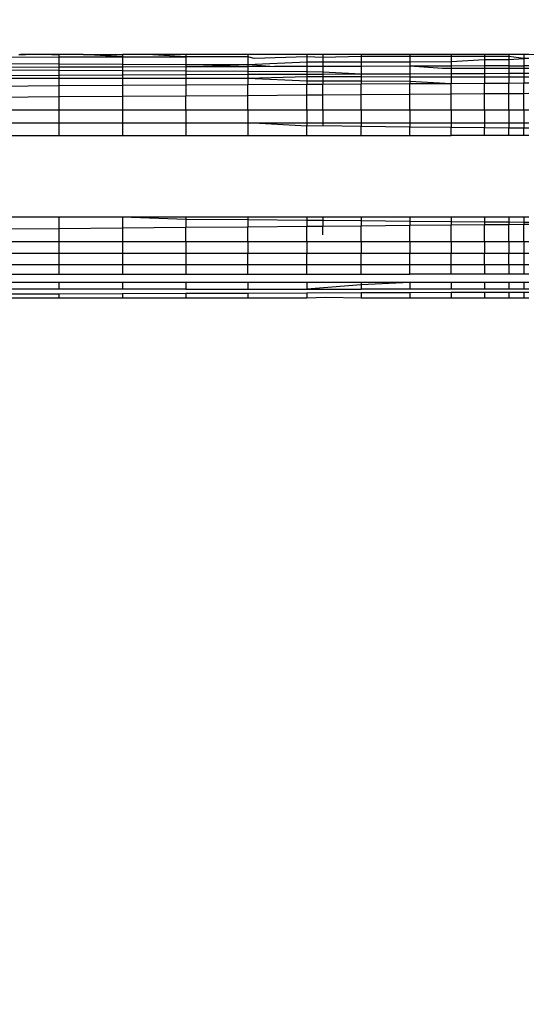
# Model space of a CAD drawing. Units: millimetres. Extents: x 36478 to 46646, y -7397 to 2997.
# Drawn here: x 44013 to 44019, y -3056 to -3044 of the extents above; entities that cross this region are included whole.
import ezdxf

# ---------------------------------------------------------------- set-up
doc = ezdxf.new("R2010")
doc.units = ezdxf.units.MM
doc.layers.add('Strefa bezpieczna', color=8, linetype='Continuous')
doc.dimstyles.get("Standard").update_dxf_attribs({"dimtxt": 180, "dimasz": 200, "dimexe": 0.18, "dimexo": 0.0625, "dimgap": 200, "dimtad": 0, "dimtih": 1, "dimtoh": 1, "dimlfac": 0.001, "dimzin": 0, "dimdsep": 46, "dimtxsty": 'Standard', "dimcen": 0.09, "dimse1": 1, "dimse2": 1, "dimadec": 0, "dimazin": 0, "dimtfac": 1, "dimtdec": 4, "dimtofl": 0, "dimtmove": 0, "dimatfit": 3, "dimfxl": 1, "dimtolj": 1, "dimtzin": 0, "dimarcsym": 0})

# ---------------------------------------------------------------- blocks, each defined once
blk = doc.blocks.new('*D115')
at = {"layer": 'Defpoints', "color": 0}
for p in [(46645.542, 2878.689), (39190.819, -1425.942), (46645.542, -3394.109)]:
    blk.add_point(p, dxfattribs=at)
at = {"layer": 'Strefa bezpieczna', "color": 0, "lineweight": -2}
for p, q in [((39390.819, 2878.689), (42715.042, 2878.689)), ((46445.542, 2878.689), (43655.042, 2878.689))]:
    blk.add_line(p, q, dxfattribs=at)
at = {"layer": 'Strefa bezpieczna', "color": 0}
for points in [[(39390.819, 2912.022), (39390.819, 2845.356), (39190.819, 2878.689)], [(46445.542, 2845.356), (46445.542, 2912.022), (46645.542, 2878.689)]]:
    blk.add_solid(points, dxfattribs=at)
at = {"layer": 'Strefa bezpieczna', "color": 0, "insert": (43185.042, 2878.689), "char_height": 180, "attachment_point": 5}
blk.add_mtext('\\A1;7.45', dxfattribs=at)
blk = doc.blocks.new('*D116')
at = {"layer": 'Defpoints', "color": 0}
for p in [(45145.542, 2334.606), (45145.542, -3007.109), (40787.765, -3426.015)]:
    blk.add_point(p, dxfattribs=at)
at = {"layer": 'Strefa bezpieczna', "color": 0, "lineweight": -2}
for p, q in [((40987.765, 2334.606), (42672.444, 2334.606)), ((44945.542, 2334.606), (43612.444, 2334.606))]:
    blk.add_line(p, q, dxfattribs=at)
at = {"layer": 'Strefa bezpieczna', "color": 0}
for points in [[(40987.765, 2367.94), (40987.765, 2301.273), (40787.765, 2334.606)], [(44945.542, 2301.273), (44945.542, 2367.94), (45145.542, 2334.606)]]:
    blk.add_solid(points, dxfattribs=at)
at = {"layer": 'Strefa bezpieczna', "color": 0, "insert": (43142.444, 2334.606), "char_height": 180, "attachment_point": 5}
blk.add_mtext('\\A1;4.36', dxfattribs=at)

msp = doc.modelspace()

# ---------------------------------------------------------------- linework, layer by layer
for p, q in [((44012.529, -3044.142), (44013.292, -3044.141)), ((44012.801, -3044.109), (44012.882, -3044.111)), ((44013.194, -3044.109), (44012.821, -3044.109)), ((44013.194, -3044.109), (44012.821, -3044.109)), ((44013.205, -3044.109), (44012.882, -3044.111)), ((44013.593, -3044.109), (44013.194, -3044.109)), ((44013.593, -3044.109), (44013.194, -3044.109)), ((44013.205, -3044.109), (44013.292, -3044.109)), ((44013.593, -3044.109), (44013.292, -3044.109)), ((44013.292, -3044.109), (44013.292, -3044.141)), ((44013.292, -3044.141), (44014.074, -3044.14)), ((44013.292, -3044.141), (44013.292, -3044.224)), ((44014.074, -3044.14), (44013.593, -3044.109)), ((44013.593, -3044.109), (44014.074, -3044.109)), ((44029.481, -3044.121), (44013.986, -3044.109)), ((44029.481, -3044.121), (44013.986, -3044.109)), ((44014.382, -3044.109), (44014.074, -3044.109)), ((44014.074, -3044.109), (44014.074, -3044.14)), ((44014.074, -3044.14), (44014.856, -3044.139)), ((44014.074, -3044.14), (44014.074, -3044.228)), ((44014.856, -3044.109), (44014.382, -3044.109)), ((44014.856, -3044.139), (44014.382, -3044.109)), ((44015.619, -3044.109), (44014.856, -3044.109)), ((44014.856, -3044.109), (44014.856, -3044.139)), ((44015.619, -3044.138), (44014.856, -3044.139)), ((44014.856, -3044.139), (44014.856, -3044.232)), ((44016.344, -3044.109), (44015.619, -3044.109)), ((44015.619, -3044.109), (44015.619, -3044.138)), ((44015.697, -3044.158), (44015.619, -3044.138)), ((44015.619, -3044.138), (44015.619, -3044.235)), ((44016.344, -3044.138), (44015.697, -3044.158)), ((44016.542, -3044.109), (44016.344, -3044.109)), ((44016.344, -3044.109), (44016.344, -3044.138)), ((44016.542, -3044.147), (44016.344, -3044.138)), ((44016.344, -3044.138), (44016.344, -3044.203)), ((44017.013, -3044.109), (44016.542, -3044.109)), ((44016.542, -3044.109), (44016.542, -3044.147)), ((44017.013, -3044.137), (44016.542, -3044.147)), ((44016.542, -3044.147), (44016.542, -3044.203)), ((44017.61, -3044.109), (44017.013, -3044.109)), ((44017.013, -3044.109), (44017.013, -3044.137)), ((44017.61, -3044.136), (44017.013, -3044.137)), ((44017.013, -3044.137), (44017.013, -3044.201)), ((44017.61, -3044.109), (44017.61, -3044.136)), ((44018.119, -3044.109), (44017.61, -3044.109)), ((44018.119, -3044.135), (44017.61, -3044.136)), ((44017.61, -3044.136), (44017.61, -3044.199)), ((44018.529, -3044.109), (44018.119, -3044.109)), ((44018.119, -3044.109), (44018.119, -3044.135)), ((44018.529, -3044.135), (44018.119, -3044.135)), ((44018.119, -3044.135), (44018.119, -3044.197)), ((44018.83, -3044.109), (44018.529, -3044.109)), ((44018.529, -3044.109), (44018.529, -3044.135)), ((44018.529, -3044.135), (44018.529, -3044.171)), ((44018.83, -3044.135), (44018.529, -3044.135)), ((44019.013, -3044.109), (44018.83, -3044.109)), ((44018.83, -3044.109), (44018.83, -3044.135)), ((44018.83, -3044.135), (44018.83, -3044.172)), ((44019.013, -3044.158), (44018.83, -3044.135)), ((44019.074, -3044.109), (44019.013, -3044.109)), ((44019.013, -3044.109), (44019.013, -3044.158)), ((44012.529, -3044.221), (44013.292, -3044.224)), ((44013.292, -3044.268), (44012.529, -3044.271)), ((44013.292, -3044.224), (44013.292, -3044.268)), ((44013.292, -3044.224), (44014.074, -3044.228)), ((44014.074, -3044.266), (44013.292, -3044.268)), ((44013.292, -3044.268), (44013.292, -3044.308)), ((44014.074, -3044.228), (44014.074, -3044.266)), ((44014.074, -3044.228), (44014.856, -3044.232)), ((44014.856, -3044.264), (44014.074, -3044.266)), ((44014.074, -3044.266), (44014.074, -3044.313)), ((44014.856, -3044.232), (44014.856, -3044.264)), ((44014.856, -3044.232), (44015.619, -3044.235)), ((44015.619, -3044.261), (44014.856, -3044.232)), ((44015.619, -3044.261), (44014.856, -3044.264)), ((44014.856, -3044.264), (44014.856, -3044.317)), ((44015.619, -3044.235), (44016.344, -3044.203)), ((44015.619, -3044.235), (44015.619, -3044.261)), ((44015.619, -3044.235), (44015.947, -3044.26)), ((44015.947, -3044.26), (44015.619, -3044.261)), ((44015.619, -3044.261), (44015.619, -3044.322)), ((44016.344, -3044.259), (44015.947, -3044.26)), ((44016.344, -3044.203), (44016.344, -3044.259)), ((44016.344, -3044.203), (44016.542, -3044.203)), ((44016.542, -3044.258), (44016.344, -3044.259)), ((44016.344, -3044.259), (44016.344, -3044.326)), ((44016.542, -3044.203), (44017.013, -3044.201)), ((44016.542, -3044.203), (44016.542, -3044.258)), ((44017.013, -3044.257), (44016.542, -3044.258)), ((44016.542, -3044.258), (44016.542, -3044.327)), ((44017.013, -3044.201), (44017.61, -3044.199)), ((44017.013, -3044.201), (44017.013, -3044.257)), ((44017.61, -3044.255), (44017.013, -3044.257)), ((44017.013, -3044.257), (44017.013, -3044.353)), ((44017.61, -3044.199), (44018.119, -3044.197)), ((44017.61, -3044.199), (44017.61, -3044.255)), ((44018.119, -3044.253), (44017.61, -3044.255)), ((44018.012, -3044.282), (44017.61, -3044.255)), ((44017.61, -3044.255), (44017.61, -3044.351)), ((44018.119, -3044.197), (44018.529, -3044.171)), ((44018.119, -3044.197), (44018.119, -3044.253)), ((44018.529, -3044.252), (44018.119, -3044.253)), ((44018.119, -3044.253), (44018.119, -3044.282)), ((44018.529, -3044.171), (44018.83, -3044.172)), ((44018.529, -3044.171), (44018.529, -3044.252)), ((44018.83, -3044.251), (44018.529, -3044.252)), ((44018.529, -3044.252), (44018.529, -3044.283)), ((44018.83, -3044.172), (44019.013, -3044.158)), ((44018.83, -3044.172), (44018.83, -3044.251)), ((44018.83, -3044.251), (44019.013, -3044.25)), ((44018.83, -3044.251), (44018.83, -3044.283)), ((44019.074, -3044.158), (44019.013, -3044.158)), ((44019.013, -3044.158), (44019.013, -3044.25)), ((44019.013, -3044.25), (44019.013, -3044.284)), ((44019.074, -3044.25), (44019.013, -3044.25)), ((44013.292, -3044.308), (44012.529, -3044.304)), ((44013.292, -3044.369), (44012.529, -3044.373)), ((44014.074, -3044.313), (44013.292, -3044.308)), ((44013.292, -3044.308), (44013.292, -3044.369)), ((44014.074, -3044.366), (44013.292, -3044.369)), ((44013.292, -3044.369), (44013.292, -3044.402)), ((44014.856, -3044.317), (44014.074, -3044.313)), ((44014.074, -3044.313), (44014.074, -3044.366)), ((44014.856, -3044.363), (44014.074, -3044.366)), ((44014.074, -3044.366), (44014.074, -3044.402)), ((44014.856, -3044.317), (44014.856, -3044.363)), ((44015.619, -3044.322), (44014.856, -3044.317)), ((44015.619, -3044.359), (44014.856, -3044.363)), ((44014.856, -3044.363), (44014.856, -3044.402)), ((44015.619, -3044.322), (44015.619, -3044.359)), ((44016.344, -3044.326), (44015.619, -3044.322)), ((44016.344, -3044.356), (44015.619, -3044.359)), ((44015.619, -3044.359), (44015.619, -3044.402)), ((44015.619, -3044.402), (44016.344, -3044.382)), ((44016.344, -3044.326), (44016.344, -3044.356)), ((44016.542, -3044.327), (44016.344, -3044.326)), ((44016.542, -3044.355), (44016.344, -3044.356)), ((44016.344, -3044.356), (44016.344, -3044.382)), ((44016.344, -3044.382), (44016.542, -3044.382)), ((44016.344, -3044.382), (44016.344, -3044.433)), ((44016.542, -3044.327), (44016.542, -3044.355)), ((44017.013, -3044.353), (44016.542, -3044.327)), ((44017.013, -3044.353), (44016.542, -3044.355)), ((44016.542, -3044.355), (44016.542, -3044.382)), ((44016.542, -3044.382), (44017.013, -3044.383)), ((44016.542, -3044.382), (44016.542, -3044.434)), ((44017.61, -3044.351), (44017.013, -3044.353)), ((44017.013, -3044.353), (44017.013, -3044.383)), ((44017.013, -3044.383), (44017.013, -3044.437)), ((44017.013, -3044.383), (44017.61, -3044.384)), ((44018.119, -3044.348), (44017.61, -3044.351)), ((44017.61, -3044.351), (44017.61, -3044.384)), ((44017.61, -3044.384), (44017.61, -3044.441)), ((44017.61, -3044.384), (44018.119, -3044.385)), ((44018.119, -3044.282), (44018.012, -3044.282)), ((44018.119, -3044.282), (44018.119, -3044.348)), ((44018.529, -3044.283), (44018.119, -3044.282)), ((44018.529, -3044.347), (44018.119, -3044.348)), ((44018.119, -3044.348), (44018.119, -3044.385)), ((44018.119, -3044.385), (44018.119, -3044.466)), ((44018.119, -3044.385), (44018.529, -3044.385)), ((44018.529, -3044.283), (44018.529, -3044.347)), ((44018.83, -3044.283), (44018.529, -3044.283)), ((44018.83, -3044.345), (44018.529, -3044.347)), ((44018.529, -3044.347), (44018.529, -3044.385)), ((44018.529, -3044.385), (44018.529, -3044.464)), ((44018.529, -3044.385), (44018.83, -3044.386)), ((44018.83, -3044.283), (44018.83, -3044.345)), ((44019.013, -3044.284), (44018.83, -3044.283)), ((44018.83, -3044.345), (44018.83, -3044.386)), ((44019.013, -3044.345), (44018.83, -3044.345)), ((44018.83, -3044.386), (44018.83, -3044.462)), ((44018.83, -3044.386), (44019.013, -3044.386)), ((44019.013, -3044.284), (44019.013, -3044.345)), ((44019.074, -3044.284), (44019.013, -3044.284)), ((44019.074, -3044.344), (44019.013, -3044.345)), ((44019.013, -3044.345), (44019.013, -3044.386)), ((44019.013, -3044.386), (44019.013, -3044.461)), ((44019.013, -3044.386), (44019.074, -3044.386)), ((44012.529, -3044.402), (44013.292, -3044.402)), ((44012.529, -3044.499), (44013.292, -3044.494)), ((44013.292, -3044.402), (44014.074, -3044.402)), ((44013.292, -3044.402), (44013.292, -3044.494)), ((44013.292, -3044.494), (44014.074, -3044.49)), ((44013.292, -3044.494), (44013.292, -3044.634)), ((44014.074, -3044.402), (44014.856, -3044.402)), ((44014.074, -3044.402), (44014.074, -3044.49)), ((44014.074, -3044.49), (44014.856, -3044.485)), ((44014.074, -3044.49), (44014.074, -3044.629)), ((44014.856, -3044.402), (44014.856, -3044.485)), ((44014.856, -3044.402), (44015.619, -3044.402)), ((44014.856, -3044.485), (44015.619, -3044.481)), ((44014.856, -3044.485), (44014.856, -3044.623)), ((44015.619, -3044.402), (44016.344, -3044.433)), ((44015.619, -3044.402), (44015.619, -3044.481)), ((44015.619, -3044.481), (44016.344, -3044.477)), ((44015.619, -3044.618), (44015.619, -3044.481)), ((44016.344, -3044.433), (44016.542, -3044.434)), ((44016.344, -3044.433), (44016.344, -3044.477)), ((44016.344, -3044.477), (44016.542, -3044.475)), ((44016.344, -3044.612), (44016.344, -3044.477)), ((44016.542, -3044.434), (44017.013, -3044.437)), ((44016.542, -3044.434), (44016.542, -3044.475)), ((44016.542, -3044.475), (44017.013, -3044.473)), ((44016.542, -3044.611), (44016.542, -3044.475)), ((44017.013, -3044.437), (44017.013, -3044.473)), ((44017.013, -3044.437), (44017.61, -3044.441)), ((44017.013, -3044.473), (44017.61, -3044.469)), ((44017.013, -3044.608), (44017.013, -3044.473)), ((44017.61, -3044.441), (44017.61, -3044.469)), ((44017.61, -3044.441), (44018.119, -3044.466)), ((44017.61, -3044.469), (44018.119, -3044.466)), ((44017.61, -3044.603), (44017.61, -3044.469)), ((44018.119, -3044.466), (44018.529, -3044.464)), ((44018.119, -3044.6), (44018.119, -3044.466)), ((44018.529, -3044.464), (44018.83, -3044.462)), ((44018.529, -3044.597), (44018.529, -3044.464)), ((44018.83, -3044.462), (44019.013, -3044.461)), ((44018.83, -3044.595), (44018.83, -3044.462)), ((44019.013, -3044.461), (44019.074, -3044.461)), ((44019.013, -3044.594), (44019.013, -3044.461)), ((44013.292, -3044.634), (44012.529, -3044.639)), ((44014.074, -3044.629), (44013.292, -3044.634)), ((44013.292, -3044.634), (44013.292, -3044.796)), ((44014.856, -3044.623), (44014.074, -3044.629)), ((44014.074, -3044.629), (44014.074, -3044.796)), ((44015.619, -3044.618), (44014.856, -3044.623)), ((44014.856, -3044.797), (44014.856, -3044.623)), ((44016.344, -3044.612), (44015.619, -3044.618)), ((44015.619, -3044.797), (44015.619, -3044.618)), ((44016.542, -3044.611), (44016.344, -3044.612)), ((44016.344, -3044.797), (44016.344, -3044.612)), ((44017.013, -3044.608), (44016.542, -3044.611)), ((44016.542, -3044.797), (44016.542, -3044.611)), ((44017.61, -3044.603), (44017.013, -3044.608)), ((44017.013, -3044.797), (44017.013, -3044.608)), ((44018.119, -3044.6), (44017.61, -3044.603)), ((44017.61, -3044.797), (44017.61, -3044.603)), ((44018.529, -3044.597), (44018.119, -3044.6)), ((44018.119, -3044.797), (44018.119, -3044.6)), ((44018.83, -3044.595), (44018.529, -3044.597)), ((44018.529, -3044.797), (44018.529, -3044.597)), ((44019.013, -3044.594), (44018.83, -3044.595)), ((44018.83, -3044.798), (44018.83, -3044.595)), ((44019.074, -3044.593), (44019.013, -3044.594)), ((44019.013, -3044.798), (44019.013, -3044.594)), ((44013.292, -3044.796), (44012.529, -3044.796)), ((44014.074, -3044.796), (44013.292, -3044.796)), ((44013.292, -3044.796), (44013.292, -3044.952)), ((44014.856, -3044.797), (44014.074, -3044.796)), ((44014.074, -3044.796), (44014.074, -3044.952)), ((44015.619, -3044.797), (44014.856, -3044.797)), ((44014.856, -3044.797), (44014.856, -3044.952)), ((44016.344, -3044.797), (44015.619, -3044.797)), ((44015.619, -3044.797), (44015.619, -3044.952)), ((44016.542, -3044.797), (44016.344, -3044.797)), ((44016.344, -3044.797), (44016.344, -3044.952)), ((44017.013, -3044.797), (44016.542, -3044.797)), ((44016.542, -3044.797), (44016.542, -3044.952)), ((44017.61, -3044.797), (44017.013, -3044.797)), ((44017.013, -3044.797), (44017.013, -3044.952)), ((44018.119, -3044.797), (44017.61, -3044.797)), ((44017.61, -3044.797), (44017.61, -3044.952)), ((44018.529, -3044.797), (44018.119, -3044.797)), ((44018.119, -3044.797), (44018.119, -3044.952)), ((44018.83, -3044.798), (44018.529, -3044.797)), ((44018.529, -3044.797), (44018.529, -3044.952)), ((44019.013, -3044.798), (44018.83, -3044.798)), ((44018.83, -3044.798), (44018.83, -3044.952)), ((44019.074, -3044.798), (44019.013, -3044.798)), ((44019.013, -3044.798), (44019.013, -3044.952)), ((44012.529, -3044.952), (44013.292, -3044.952)), ((44013.292, -3044.952), (44013.292, -3045.109)), ((44013.292, -3044.952), (44014.074, -3044.952)), ((44014.074, -3044.952), (44014.074, -3045.109)), ((44014.074, -3044.952), (44014.856, -3044.952)), ((44014.856, -3044.952), (44015.619, -3044.952)), ((44014.856, -3044.952), (44014.856, -3045.109)), ((44015.619, -3044.952), (44016.344, -3044.952)), ((44016.344, -3044.993), (44015.619, -3044.952)), ((44015.619, -3044.952), (44015.619, -3045.109)), ((44016.344, -3044.952), (44016.344, -3044.993)), ((44016.344, -3044.952), (44016.542, -3044.952)), ((44016.542, -3044.988), (44016.344, -3044.993)), ((44016.344, -3045.109), (44016.344, -3044.993)), ((44016.542, -3044.952), (44016.542, -3044.988)), ((44016.542, -3044.952), (44017.013, -3044.952)), ((44017.013, -3044.999), (44016.542, -3044.988)), ((44017.013, -3044.952), (44017.013, -3044.999)), ((44017.013, -3044.952), (44017.61, -3044.952)), ((44017.61, -3045.005), (44017.013, -3044.999)), ((44017.013, -3045.109), (44017.013, -3044.999)), ((44017.61, -3044.952), (44017.61, -3045.005)), ((44017.61, -3044.952), (44018.119, -3044.952)), ((44018.119, -3045.009), (44017.61, -3045.005)), ((44017.61, -3045.109), (44017.61, -3045.005)), ((44018.119, -3044.952), (44018.119, -3045.009)), ((44018.119, -3044.952), (44018.529, -3044.952)), ((44018.529, -3044.952), (44018.529, -3045.013)), ((44018.529, -3044.952), (44018.83, -3044.952)), ((44018.83, -3044.952), (44018.83, -3045.016)), ((44018.83, -3044.952), (44019.013, -3044.952)), ((44019.013, -3044.952), (44019.013, -3045.017)), ((44019.013, -3044.952), (44019.074, -3044.952)), ((44012.529, -3045.109), (44013.292, -3045.109)), ((44013.292, -3045.109), (44014.074, -3045.109)), ((44014.074, -3045.109), (44014.856, -3045.109)), ((44014.856, -3045.109), (44015.619, -3045.109)), ((44015.619, -3045.109), (44016.344, -3045.109)), ((44016.344, -3045.109), (44017.013, -3045.109)), ((44017.013, -3045.109), (44017.61, -3045.109)), ((44017.61, -3045.109), (44018.119, -3045.109)), ((44018.529, -3045.013), (44018.119, -3045.009)), ((44018.119, -3045.109), (44018.119, -3045.009)), ((44018.529, -3045.109), (44018.119, -3045.109)), ((44018.83, -3045.016), (44018.529, -3045.013)), ((44018.529, -3045.109), (44018.529, -3045.013)), ((44018.83, -3045.109), (44018.529, -3045.109)), ((44019.013, -3045.017), (44018.83, -3045.016)), ((44018.83, -3045.109), (44018.83, -3045.016)), ((44019.013, -3045.109), (44018.83, -3045.109)), ((44019.074, -3045.018), (44019.013, -3045.017)), ((44019.013, -3045.109), (44019.013, -3045.017)), ((44019.074, -3045.109), (44019.013, -3045.109)), ((44012.529, -3046.109), (44013.292, -3046.109)), ((44013.292, -3046.109), (44013.292, -3046.253)), ((44013.292, -3046.109), (44014.074, -3046.109)), ((44014.074, -3046.109), (44014.074, -3046.245)), ((44014.074, -3046.109), (44014.856, -3046.137)), ((44014.074, -3046.109), (44014.856, -3046.109)), ((44014.856, -3046.109), (44014.856, -3046.137)), ((44014.856, -3046.109), (44015.619, -3046.109)), ((44014.856, -3046.137), (44015.619, -3046.143)), ((44014.856, -3046.137), (44014.856, -3046.238)), ((44015.619, -3046.109), (44015.619, -3046.143)), ((44015.619, -3046.109), (44016.344, -3046.109)), ((44015.619, -3046.143), (44015.619, -3046.231)), ((44015.619, -3046.143), (44016.344, -3046.15)), ((44016.344, -3046.109), (44016.344, -3046.15)), ((44016.344, -3046.109), (44016.542, -3046.109)), ((44016.344, -3046.15), (44016.542, -3046.152)), ((44016.344, -3046.15), (44016.344, -3046.225)), ((44016.542, -3046.109), (44016.542, -3046.152)), ((44016.542, -3046.109), (44017.013, -3046.109)), ((44016.542, -3046.152), (44016.542, -3046.223)), ((44016.542, -3046.152), (44017.013, -3046.156)), ((44017.013, -3046.109), (44017.013, -3046.156)), ((44017.013, -3046.109), (44017.61, -3046.109)), ((44017.013, -3046.156), (44017.013, -3046.219)), ((44017.013, -3046.156), (44017.61, -3046.161)), ((44017.013, -3046.219), (44017.61, -3046.213)), ((44017.61, -3046.109), (44017.61, -3046.161)), ((44017.61, -3046.109), (44018.119, -3046.109)), ((44017.61, -3046.161), (44017.61, -3046.213)), ((44017.61, -3046.161), (44018.119, -3046.166)), ((44017.61, -3046.213), (44018.119, -3046.209)), ((44017.61, -3046.418), (44017.61, -3046.213)), ((44018.119, -3046.109), (44018.119, -3046.166)), ((44018.119, -3046.109), (44018.529, -3046.109)), ((44018.119, -3046.166), (44018.119, -3046.209)), ((44018.119, -3046.166), (44018.529, -3046.17)), ((44018.119, -3046.209), (44018.529, -3046.205)), ((44018.119, -3046.418), (44018.119, -3046.209)), ((44018.529, -3046.109), (44018.529, -3046.17)), ((44018.529, -3046.109), (44018.83, -3046.109)), ((44018.529, -3046.17), (44018.529, -3046.205)), ((44018.529, -3046.17), (44018.83, -3046.172)), ((44018.529, -3046.205), (44018.83, -3046.202)), ((44018.529, -3046.418), (44018.529, -3046.205)), ((44018.83, -3046.109), (44018.83, -3046.172)), ((44018.83, -3046.109), (44019.013, -3046.109)), ((44018.83, -3046.172), (44018.83, -3046.202)), ((44018.83, -3046.172), (44019.013, -3046.174)), ((44018.83, -3046.202), (44019.013, -3046.201)), ((44018.83, -3046.418), (44018.83, -3046.202)), ((44019.013, -3046.109), (44019.013, -3046.174)), ((44019.013, -3046.109), (44019.074, -3046.109)), ((44019.013, -3046.174), (44019.013, -3046.201)), ((44019.013, -3046.174), (44019.074, -3046.175)), ((44019.013, -3046.201), (44019.074, -3046.2)), ((44019.013, -3046.418), (44019.013, -3046.201)), ((44012.529, -3046.259), (44013.292, -3046.253)), ((44013.292, -3046.253), (44014.074, -3046.245)), ((44013.292, -3046.253), (44013.292, -3046.418)), ((44014.074, -3046.245), (44014.856, -3046.238)), ((44014.074, -3046.245), (44014.074, -3046.418)), ((44014.856, -3046.238), (44015.619, -3046.231)), ((44014.856, -3046.418), (44014.856, -3046.238)), ((44015.619, -3046.231), (44016.344, -3046.225)), ((44015.619, -3046.418), (44015.619, -3046.231)), ((44016.344, -3046.225), (44016.542, -3046.223)), ((44016.344, -3046.418), (44016.344, -3046.225)), ((44016.542, -3046.223), (44017.013, -3046.219)), ((44016.542, -3046.333), (44016.542, -3046.223)), ((44017.013, -3046.418), (44017.013, -3046.219)), ((44013.292, -3046.418), (44012.529, -3046.418)), ((44014.074, -3046.418), (44013.292, -3046.418)), ((44013.292, -3046.418), (44013.292, -3046.563)), ((44014.856, -3046.418), (44014.074, -3046.418)), ((44014.074, -3046.418), (44014.074, -3046.563)), ((44015.619, -3046.418), (44014.856, -3046.418)), ((44014.856, -3046.418), (44014.856, -3046.563)), ((44016.344, -3046.418), (44015.619, -3046.418)), ((44015.619, -3046.418), (44015.619, -3046.563)), ((44017.013, -3046.418), (44016.344, -3046.418)), ((44016.344, -3046.418), (44016.344, -3046.563)), ((44017.61, -3046.418), (44017.013, -3046.418)), ((44017.013, -3046.418), (44017.013, -3046.563)), ((44018.119, -3046.418), (44017.61, -3046.418)), ((44017.61, -3046.418), (44017.61, -3046.563)), ((44018.529, -3046.418), (44018.119, -3046.418)), ((44018.119, -3046.418), (44018.119, -3046.563)), ((44018.83, -3046.418), (44018.529, -3046.418)), ((44018.529, -3046.418), (44018.529, -3046.563)), ((44019.013, -3046.418), (44018.83, -3046.418)), ((44018.83, -3046.418), (44018.83, -3046.563)), ((44019.074, -3046.418), (44019.013, -3046.418)), ((44019.013, -3046.418), (44019.013, -3046.563)), ((44013.292, -3046.563), (44012.529, -3046.563)), ((44013.292, -3046.563), (44013.292, -3046.697)), ((44014.074, -3046.563), (44013.292, -3046.563)), ((44014.074, -3046.563), (44014.074, -3046.697)), ((44014.856, -3046.563), (44014.074, -3046.563)), ((44014.856, -3046.563), (44014.856, -3046.697)), ((44015.619, -3046.563), (44014.856, -3046.563)), ((44016.344, -3046.563), (44015.619, -3046.563)), ((44015.619, -3046.697), (44015.619, -3046.563)), ((44017.013, -3046.563), (44016.344, -3046.563)), ((44016.344, -3046.697), (44016.344, -3046.563)), ((44017.61, -3046.563), (44017.013, -3046.563)), ((44017.013, -3046.697), (44017.013, -3046.563)), ((44018.119, -3046.563), (44017.61, -3046.563)), ((44017.61, -3046.697), (44017.61, -3046.563)), ((44018.529, -3046.563), (44018.119, -3046.563)), ((44018.119, -3046.697), (44018.119, -3046.563)), ((44018.83, -3046.563), (44018.529, -3046.563)), ((44018.529, -3046.697), (44018.529, -3046.563)), ((44019.013, -3046.563), (44018.83, -3046.563)), ((44018.83, -3046.697), (44018.83, -3046.563)), ((44019.074, -3046.563), (44019.013, -3046.563)), ((44019.013, -3046.563), (44019.013, -3046.697)), ((44012.529, -3046.697), (44013.292, -3046.697)), ((44013.292, -3046.697), (44013.292, -3046.816)), ((44013.292, -3046.697), (44014.074, -3046.697)), ((44014.074, -3046.697), (44014.074, -3046.816)), ((44014.074, -3046.697), (44014.856, -3046.697)), ((44014.856, -3046.697), (44014.856, -3046.816)), ((44014.856, -3046.697), (44015.619, -3046.697)), ((44015.619, -3046.697), (44016.344, -3046.697)), ((44015.619, -3046.816), (44015.619, -3046.697)), ((44016.344, -3046.697), (44017.013, -3046.697)), ((44016.344, -3046.816), (44016.344, -3046.697)), ((44017.013, -3046.697), (44017.61, -3046.697)), ((44017.013, -3046.816), (44017.013, -3046.697)), ((44017.61, -3046.697), (44018.119, -3046.697)), ((44017.61, -3046.816), (44017.61, -3046.697)), ((44018.119, -3046.697), (44018.529, -3046.697)), ((44018.119, -3046.816), (44018.119, -3046.697)), ((44018.529, -3046.697), (44018.83, -3046.697)), ((44018.529, -3046.697), (44018.529, -3046.816)), ((44018.83, -3046.697), (44019.013, -3046.697)), ((44018.83, -3046.697), (44018.83, -3046.816)), ((44019.013, -3046.697), (44019.074, -3046.697)), ((44019.013, -3046.697), (44019.013, -3046.816)), ((44012.529, -3046.816), (44013.292, -3046.816)), ((44013.292, -3046.816), (44014.074, -3046.816)), ((44014.074, -3046.816), (44014.856, -3046.816)), ((44014.856, -3046.816), (44015.619, -3046.816)), ((44015.619, -3046.816), (44016.344, -3046.816)), ((44016.344, -3046.816), (44017.013, -3046.816)), ((44017.013, -3046.816), (44017.61, -3046.816)), ((44018.119, -3046.816), (44017.61, -3046.816)), ((44018.529, -3046.816), (44018.119, -3046.816)), ((44018.83, -3046.816), (44018.529, -3046.816)), ((44019.013, -3046.816), (44018.83, -3046.816)), ((44019.074, -3046.816), (44019.013, -3046.816)), ((44013.292, -3046.918), (44012.529, -3046.918)), ((44013.292, -3046.918), (44013.292, -3047)), ((44014.074, -3046.918), (44013.292, -3046.918)), ((44014.074, -3046.918), (44014.074, -3047)), ((44014.856, -3046.918), (44014.074, -3046.918)), ((44015.619, -3046.918), (44014.856, -3046.918)), ((44014.856, -3046.918), (44014.856, -3047)), ((44016.344, -3046.918), (44015.619, -3046.918)), ((44015.619, -3046.918), (44015.619, -3047)), ((44017.013, -3046.918), (44016.344, -3046.918)), ((44016.344, -3046.918), (44016.344, -3047)), ((44017.013, -3046.918), (44017.013, -3046.947)), ((44017.61, -3046.918), (44017.013, -3046.918)), ((44017.61, -3046.918), (44017.013, -3046.947)), ((44018.119, -3046.918), (44017.61, -3046.918)), ((44017.61, -3046.918), (44017.61, -3047)), ((44018.529, -3046.918), (44018.119, -3046.918)), ((44018.119, -3046.918), (44018.119, -3047)), ((44018.83, -3046.918), (44018.529, -3046.918)), ((44018.529, -3046.918), (44018.529, -3047)), ((44019.013, -3046.918), (44018.83, -3046.918)), ((44018.83, -3046.918), (44018.83, -3047)), ((44019.074, -3046.918), (44019.013, -3046.918)), ((44019.013, -3046.918), (44019.013, -3047)), ((44013.292, -3047), (44012.529, -3047)), ((44012.529, -3047.058), (44013.292, -3047.056)), ((44014.074, -3047), (44013.292, -3047)), ((44013.292, -3047.056), (44014.074, -3047.053)), ((44013.292, -3047.056), (44013.292, -3047.109)), ((44014.856, -3047), (44014.074, -3047)), ((44014.074, -3047.053), (44014.856, -3047.05)), ((44014.074, -3047.053), (44014.074, -3047.109)), ((44014.856, -3047), (44015.619, -3047)), ((44014.856, -3047.05), (44015.619, -3047.048)), ((44014.856, -3047.05), (44014.856, -3047.109)), ((44015.619, -3047), (44016.344, -3047)), ((44015.619, -3047.048), (44016.344, -3047.045)), ((44015.619, -3047.048), (44015.619, -3047.109)), ((44017.013, -3046.947), (44016.344, -3047)), ((44016.344, -3047), (44017.013, -3047)), ((44016.344, -3047.045), (44017.013, -3047.043)), ((44016.344, -3047.045), (44016.344, -3047.109)), ((44017.013, -3046.947), (44017.013, -3047)), ((44017.61, -3047), (44017.013, -3047)), ((44017.013, -3047.043), (44017.61, -3047.041)), ((44017.013, -3047.043), (44017.013, -3047.109)), ((44018.119, -3047), (44017.61, -3047)), ((44017.61, -3047.041), (44018.119, -3047.039)), ((44017.61, -3047.041), (44017.61, -3047.109)), ((44018.529, -3047), (44018.119, -3047)), ((44018.119, -3047.039), (44018.529, -3047.037)), ((44018.119, -3047.039), (44018.119, -3047.109)), ((44018.83, -3047), (44018.529, -3047)), ((44018.529, -3047.037), (44018.83, -3047.036)), ((44018.529, -3047.037), (44018.529, -3047.109)), ((44019.013, -3047), (44018.83, -3047)), ((44018.83, -3047.036), (44018.83, -3047.109)), ((44018.83, -3047.036), (44019.013, -3047.036)), ((44019.074, -3047), (44019.013, -3047)), ((44019.013, -3047.036), (44019.013, -3047.109)), ((44019.013, -3047.036), (44019.074, -3047.036)), ((44012.529, -3047.109), (44013.292, -3047.109)), ((44013.292, -3047.109), (44014.074, -3047.109)), ((44014.074, -3047.109), (44014.856, -3047.109)), ((44014.856, -3047.109), (44015.619, -3047.109)), ((44015.619, -3047.109), (44016.344, -3047.109)), ((44016.344, -3047.109), (44016.574, -3047.097)), ((44016.574, -3047.097), (44017.013, -3047.109)), ((44017.013, -3047.109), (44017.61, -3047.109)), ((44017.61, -3047.109), (44018.119, -3047.109)), ((44018.119, -3047.109), (44018.529, -3047.109)), ((44018.529, -3047.109), (44018.83, -3047.109)), ((44018.83, -3047.109), (44019.013, -3047.109)), ((44019.013, -3047.109), (44019.074, -3047.109))]:
    msp.add_line(p, q)

# ---------------------------------------------------------------- dimensions: what is measured, and where the dimension line sits
at = {"layer": 'Strefa bezpieczna'}
for base, p1, p2, picture, middle in [((46645.542, 2878.689), (39190.819, -1425.942), (46645.542, -3394.109), '*D115', (43185.042, 2878.689)), ((45145.542, 2334.606), (40787.765, -3426.015), (45145.542, -3007.109), '*D116', (43142.444, 2334.606))]:
    dim = msp.add_linear_dim(base=base, p1=p1, p2=p2, dimstyle='Standard', dxfattribs=at)
    dim.commit()
    dim.dimension.update_dxf_attribs({"geometry": picture, "text_midpoint": middle, "dimtype": 160})

doc.saveas('drawing.dxf')
